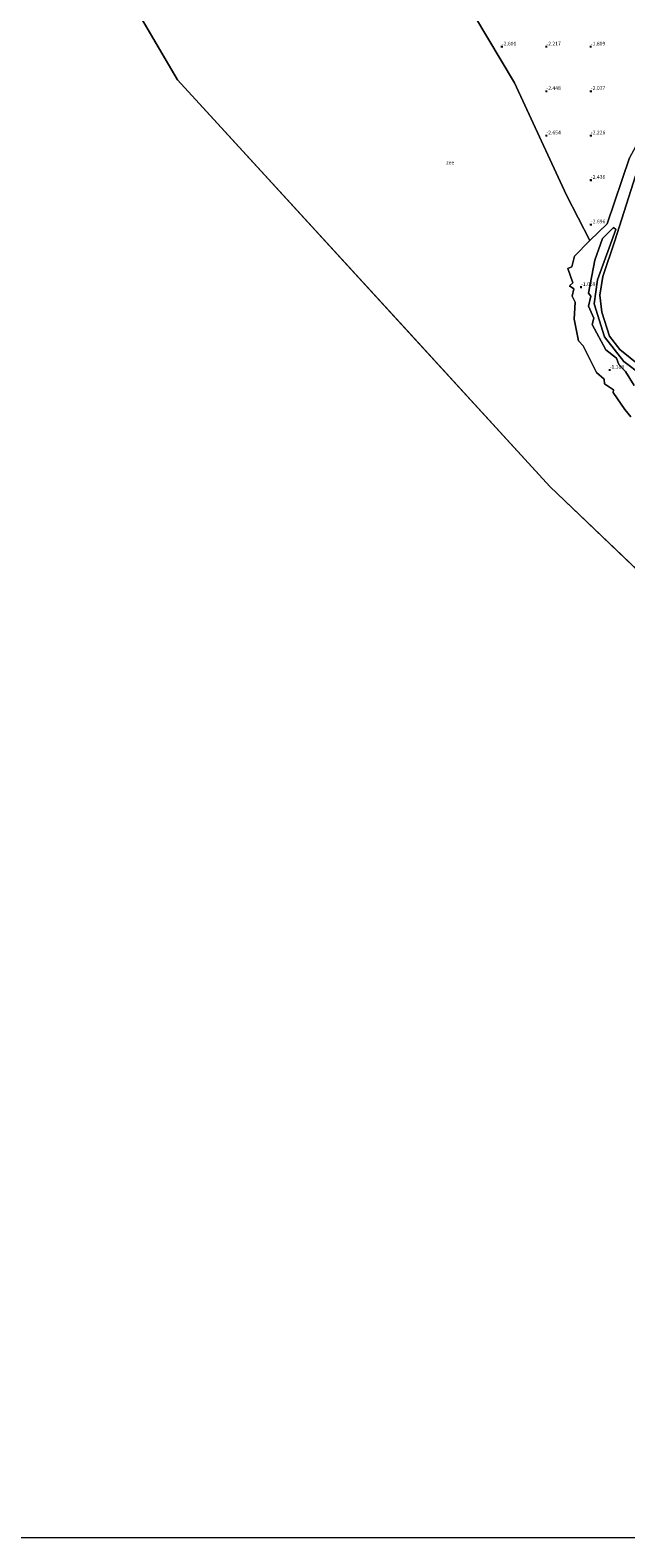
# Model space of a CAD drawing. Units: metres. Extents: x 59997 to 70000, y 381250 to 387502.
# Drawn here: x 61693 to 62095, y 381250 to 382267 of the extents above; entities that cross this region are included whole.
import ezdxf
from ezdxf.enums import TextEntityAlignment as Align

# ---------------------------------------------------------------- set-up
doc = ezdxf.new("R2010")
doc.units = ezdxf.units.M
doc.layers.get('0').update_dxf_attribs({"lineweight": 25})
for name, color, linetype, lineweight in [('B-ME-GW-HOOGTEPUNT-S-B1', 10, 'Continuous', 25), ('B-ME-GW-KRUINLIJN-L-B1', 93, 'Continuous', 18), ('B-ME-GW-TEENLIJN-L-B1', 93, 'Continuous', 18), ('B-ME-IE-GRONDWERKLIJN-GROND_NIETINGERICHT-GV-B6', 253, 'Continuous', 18), ('B-ME-IE-HULPGEOMETRIE-L-B1', 53, 'Continuous', 18), ('B-ME-OB-BEKLEDING-GV-B6', 253, 'Continuous', 18), ('B-ME-OB-WATERLIJN-L-B1', 133, 'OB-WATERLIJN', 18), ('B-ME-OG-WATER-GV-B6', 153, 'Continuous', 18)]:
    doc.layers.add(name, color=color, linetype=linetype, lineweight=lineweight)
doc.styles.add('NLCS-ISO', font='NLCS-ISO.TTF')
doc.linetypes.add('OB-WATERLIJN', pattern='A,10,[32,NLCS.SHX,S=2,R=0,X=0,Y=0],-12', length=22)

# ---------------------------------------------------------------- blocks, each defined once
blk = doc.blocks.new('hoogtepunt')
for p, q in [((-0.5, 0), (0.5, 0)), ((0, 0.5), (0, -0.5))]:
    blk.add_line(p, q)

msp = doc.modelspace()

# ---------------------------------------------------------------- linework, layer by layer
at = {"layer": 'B-ME-GW-KRUINLIJN-L-B1'}
msp.add_polyline3d([(62100.5, 382027.4016, 0.615), (62094.7116, 382036.7116, 0.566), (62090.2078, 382041.5, 0.6), (62088.5064, 382045.6621, 0.6327), (62081.3824, 382051.3824, 0.591), (62072.116, 382068.5, 0.63), (62073.3589, 382072.6411, 0.7), (62069.7419, 382080.7419, 0.672), (62071.2724, 382087.5, 0.704), (62069.7606, 382089.5, 0.63), (62074.0256, 382111.9744, 0.653), (62079.1667, 382126.5, 0.69), (62086.5, 382133.9528, 0.734), (62088.0487, 382132.5, 0.708), (62075.6402, 382098.5, 0.702), (62073.479, 382082.5, 0.728), (62080.5, 382060.1828, 0.574), (62093.4956, 382043.5, 0.667), (62105.3598, 382034.5, 0.633)], dxfattribs=at)
at = {"layer": 'B-ME-GW-TEENLIJN-L-B1'}
msp.add_polyline3d([(62111.787, 382034.704, -0.126), (62090.684, 382051.544, -0.599), (62083.708, 382060.636, -0.726), (62078.584, 382076.737, -0.549), (62077.407, 382088.292, -0.595), (62079.408, 382100.763, -0.627), (62087.453, 382124.946, -0.456), (62101.431, 382168.841, -0.479)], dxfattribs=at)
at = {"layer": 'B-ME-IE-GRONDWERKLIJN-GROND_NIETINGERICHT-GV-B6'}
for points in [[(62019.845, 382231.59, -2.514), (61974.83, 382307, -2.51)], [(62129.953, 382275.187, -0.477), (62132.664, 382259.588, -0.609), (62133.192, 382253.272, -0.602), (62130.8, 382240.3, -0.788), (62128.548, 382233.603, -0.816), (62120.078, 382218.083, -1.1), (62108.043, 382200.62, -1.365), (62097.205, 382180.828, -1.655), (62082.321, 382136.383, -1.818), (62070.4884, 382125.0237, -2.514), (62054.817, 382155.74, -2.514), (62019.845, 382231.59, -2.514)]]:
    msp.add_polyline3d(points, dxfattribs=at)
at = {"layer": 'B-ME-IE-HULPGEOMETRIE-L-B1'}
for p, q in [((61792.583, 382233.569, -2.551), (61601.593, 382559.061, -2.522)), ((62043.694, 381959.207, -2.518), (61792.583, 382233.569, -2.551)), ((62303.838, 381710.315, -2.577), (62043.694, 381959.207, -2.518))]:
    msp.add_line(p, q, dxfattribs=at)
at = {"layer": 'B-ME-OB-BEKLEDING-GV-B6'}
for points in [[(62098.1657, 382006.1657, -2.5), (62094.1501, 382011.1501, -2.5), (62086.3069, 382022.5, -2.5), (62086.5353, 382024.5, -2.5), (62080.4189, 382028.5, -2.5), (62080.2185, 382031.5, -2.5), (62075.0167, 382036.0167, -2.5), (62066.1589, 382054.1589, -2.5), (62062.8237, 382057.5, -2.5), (62059.9988, 382072.0012, -2.5), (62060.6174, 382083.5, -2.5), (62058.6286, 382087.5, -2.5), (62059.7797, 382092.5, -2.5), (62056.7479, 382094.5, -2.5), (62059.1527, 382096.5, -2.5), (62055.7275, 382106.2725, -2.5), (62058.5, 382107.4742, -2.5), (62060.2213, 382114.5, -2.5), (62070.4884, 382125.0237, -2.514), (62082.321, 382136.383, -1.818), (62097.205, 382180.828, -1.655)], [(62111.787, 382034.704, -0.126), (62090.684, 382051.544, -0.599), (62083.708, 382060.636, -0.726), (62078.584, 382076.737, -0.549), (62077.407, 382088.292, -0.595), (62079.408, 382100.763, -0.627), (62087.453, 382124.946, -0.456), (62101.431, 382168.841, -0.479)], [(62101.431, 382168.841, -0.479), (62087.453, 382124.946, -0.456), (62079.408, 382100.763, -0.627), (62077.407, 382088.292, -0.595), (62078.584, 382076.737, -0.549), (62083.708, 382060.636, -0.726), (62090.684, 382051.544, -0.599), (62111.787, 382034.704, -0.126)], [(62100.5, 382027.4016, 0.615), (62094.7116, 382036.7116, 0.566), (62090.2078, 382041.5, 0.6), (62088.5064, 382045.6621, 0.6327), (62081.3824, 382051.3824, 0.591), (62072.116, 382068.5, 0.63), (62073.3589, 382072.6411, 0.7), (62069.7419, 382080.7419, 0.672), (62071.2724, 382087.5, 0.704), (62069.7606, 382089.5, 0.63), (62074.0256, 382111.9744, 0.653), (62079.1667, 382126.5, 0.69), (62086.5, 382133.9528, 0.734), (62088.0487, 382132.5, 0.708), (62075.6402, 382098.5, 0.702), (62073.479, 382082.5, 0.728), (62080.5, 382060.1828, 0.574), (62093.4956, 382043.5, 0.667), (62105.3598, 382034.5, 0.633)], [(62105.3598, 382034.5, 0.633), (62093.4956, 382043.5, 0.667), (62080.5, 382060.1828, 0.574), (62073.479, 382082.5, 0.728), (62075.6402, 382098.5, 0.702), (62088.0487, 382132.5, 0.708), (62086.5, 382133.9528, 0.734), (62079.1667, 382126.5, 0.69), (62074.0256, 382111.9744, 0.653), (62069.7606, 382089.5, 0.63), (62071.2724, 382087.5, 0.704), (62069.7419, 382080.7419, 0.672), (62073.3589, 382072.6411, 0.7), (62072.116, 382068.5, 0.63), (62081.3824, 382051.3824, 0.591), (62088.5064, 382045.6621, 0.6327), (62090.2078, 382041.5, 0.6), (62094.7116, 382036.7116, 0.566), (62100.5, 382027.4016, 0.615)]]:
    msp.add_polyline3d(points, dxfattribs=at)
at = {"layer": 'B-ME-OB-WATERLIJN-L-B1'}
msp.add_polyline3d([(62098.1657, 382006.1657, -2.5), (62094.1501, 382011.1501, -2.5), (62086.3069, 382022.5, -2.5), (62086.5353, 382024.5, -2.5), (62080.4189, 382028.5, -2.5), (62080.2185, 382031.5, -2.5), (62075.0167, 382036.0167, -2.5), (62066.1589, 382054.1589, -2.5), (62062.8237, 382057.5, -2.5), (62059.9988, 382072.0012, -2.5), (62060.6174, 382083.5, -2.5), (62058.6286, 382087.5, -2.5), (62059.7797, 382092.5, -2.5), (62056.7479, 382094.5, -2.5), (62059.1527, 382096.5, -2.5), (62055.7275, 382106.2725, -2.5), (62058.5, 382107.4742, -2.5), (62060.2213, 382114.5, -2.5), (62070.4884, 382125.0237, -2.514), (62054.817, 382155.74, -2.514), (62019.845, 382231.59, -2.514), (61974.83, 382307, -2.51)], dxfattribs=at)
at = {"layer": 'B-ME-OG-WATER-GV-B6'}
for points in [[(62741.7951, 381250, -2.5624), (60127.3272, 381250, -2.3129), (60932.612, 383184.973, -2.51), (61088.831, 383031.56, -2.505), (61340.818, 382793.361, -2.492), (61601.593, 382559.061, -2.522), (61792.583, 382233.569, -2.551), (62043.694, 381959.207, -2.518), (62303.838, 381710.315, -2.577), (62558.51, 381445.184, -2.566), (62741.7951, 381250, -2.5624)], [(62868.9719, 381250, -2.561), (62741.7951, 381250, -2.5624), (62558.51, 381445.184, -2.566), (62303.838, 381710.315, -2.577), (62043.694, 381959.207, -2.518), (61949.8432, 382061.7477, -2.5303), (61792.583, 382233.569, -2.551), (61601.593, 382559.061, -2.522)], [(61974.83, 382307, -2.51), (62019.845, 382231.59, -2.514), (62054.817, 382155.74, -2.514), (62070.4884, 382125.0237, -2.514), (62060.2213, 382114.5, -2.5), (62058.5, 382107.4742, -2.5), (62055.7275, 382106.2725, -2.5), (62059.1527, 382096.5, -2.5), (62056.7479, 382094.5, -2.5), (62059.7797, 382092.5, -2.5), (62058.6286, 382087.5, -2.5), (62060.6174, 382083.5, -2.5), (62059.9988, 382072.0012, -2.5), (62062.8237, 382057.5, -2.5), (62066.1589, 382054.1589, -2.5), (62075.0167, 382036.0167, -2.5), (62080.2185, 382031.5, -2.5), (62080.4189, 382028.5, -2.5), (62086.5353, 382024.5, -2.5), (62086.3069, 382022.5, -2.5), (62094.1501, 382011.1501, -2.5), (62098.1657, 382006.1657, -2.5)]]:
    msp.add_polyline3d(points, dxfattribs=at)

# ---------------------------------------------------------------- block references
at = {"layer": 'B-ME-GW-HOOGTEPUNT-S-B1', "rotation": 90}
for p in [(62011.29, 382255.923, -2.601), (62011.29, 382255.923, -2.601), (62041.29, 382255.924, -2.217), (62041.29, 382255.924, -2.217), (62071.292, 382255.922, -1.809), (62071.292, 382255.922, -1.809), (62041.296, 382225.919, -2.448), (62041.296, 382225.919, -2.448), (62071.296, 382225.92, -2.077), (62071.296, 382225.92, -2.077), (62041.298, 382195.919, -2.654), (62041.298, 382195.919, -2.654), (62071.3, 382195.917, -2.226), (62071.3, 382195.917, -2.226), (62071.301, 382165.918, -2.436), (62071.301, 382165.918, -2.436), (62071.302, 382135.918, -2.696), (62071.302, 382135.918, -2.696), (62064.69, 382093.738, -1.058), (62064.69, 382093.738, -1.058), (62083.9466, 382037.8938, -1.183), (62083.9466, 382037.8938, -1.183)]:
    msp.add_blockref('hoogtepunt', p, dxfattribs=at)

# ---------------------------------------------------------------- texts
at = {"layer": 'B-ME-GW-HOOGTEPUNT-S-B1', "ltscale": 0.2, "style": 'NLCS-ISO'}
for s, p in [('-2.601', (62011.29, 382255.923, -2.601)), ('-2.601', (62011.29, 382255.923, -2.601)), ('-2.217', (62041.29, 382255.924, -2.217)), ('-2.217', (62041.29, 382255.924, -2.217)), ('-1.809', (62071.292, 382255.922, -1.809)), ('-1.809', (62071.292, 382255.922, -1.809)), ('-2.448', (62041.296, 382225.919, -2.448)), ('-2.448', (62041.296, 382225.919, -2.448)), ('-2.077', (62071.296, 382225.92, -2.077)), ('-2.077', (62071.296, 382225.92, -2.077)), ('-2.654', (62041.298, 382195.919, -2.654)), ('-2.654', (62041.298, 382195.919, -2.654)), ('-2.226', (62071.3, 382195.917, -2.226)), ('-2.226', (62071.3, 382195.917, -2.226)), ('-2.436', (62071.301, 382165.918, -2.436)), ('-2.436', (62071.301, 382165.918, -2.436)), ('-2.696', (62071.302, 382135.918, -2.696)), ('-2.696', (62071.302, 382135.918, -2.696)), ('-1.058', (62064.69, 382093.738, -1.058)), ('-1.058', (62064.69, 382093.738, -1.058)), ('-1.183', (62083.9466, 382037.8938, -1.183)), ('-1.183', (62083.9466, 382037.8938, -1.183))]:
    msp.add_text(s, height=2.5, dxfattribs=at).set_placement(p, align=Align.BOTTOM_LEFT)
at = {"layer": 'B-ME-OG-WATER-GV-B6', "ltscale": 0.2, "style": 'NLCS-ISO'}
msp.add_text('zee', height=2.5, dxfattribs=at).set_placement((61976.414, 382177.7212), align=Align.MIDDLE_CENTER)

doc.saveas('drawing.dxf')
